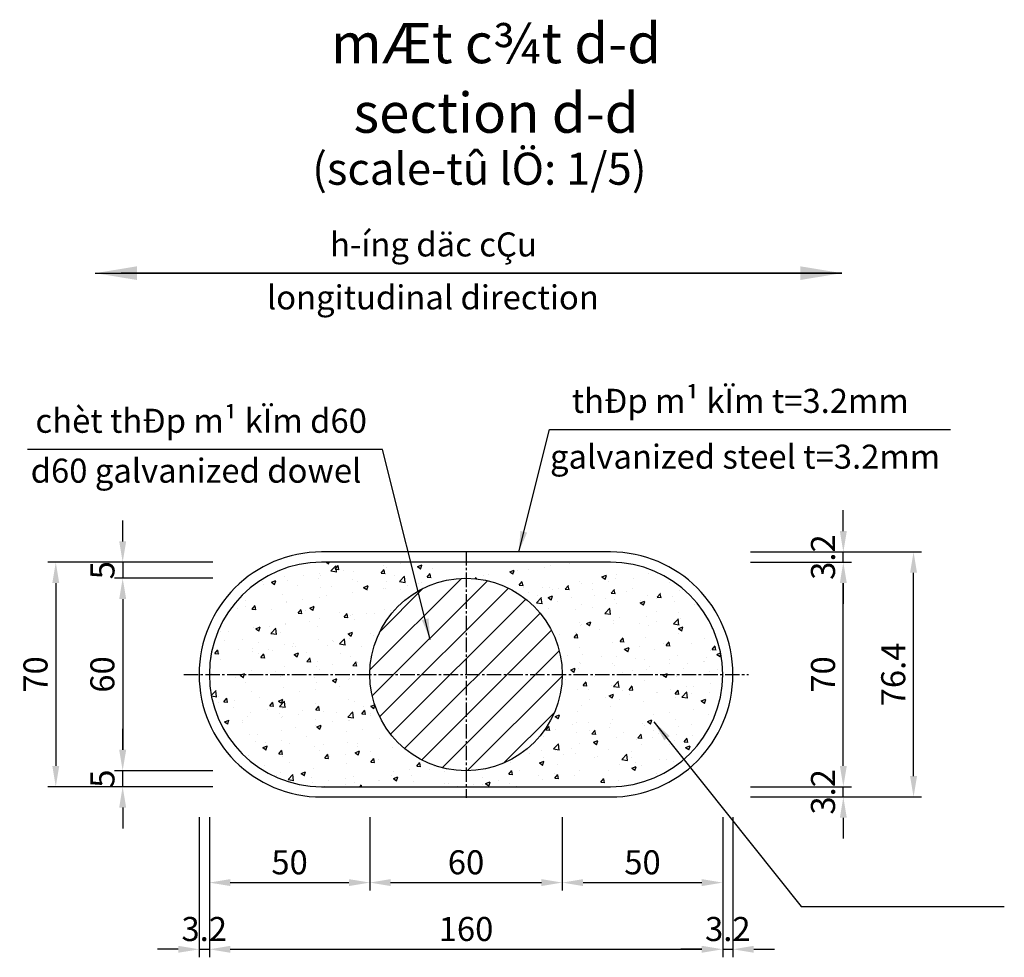
# Model space of a CAD drawing. Units: millimetres. Extents: x 14127 to 183019, y -42443 to 88764.
# Drawn here: x 53586 to 53893, y -20600 to -20307 of the extents above; entities that cross this region are included whole.
import ezdxf
from ezdxf.enums import TextEntityAlignment as Align

# ---------------------------------------------------------------- set-up
doc = ezdxf.new("R2010")
doc.units = ezdxf.units.MM
doc.header["$LTSCALE"] = 6
doc.header["$MEASUREMENT"] = 0
doc.linetypes.add('CENTER2', pattern=[1.125, 0.75, -0.125, 0.125, -0.125])
for name, color, linetype in [('01_Center', 1, 'CENTER2'), ('03_Main1', 3, 'Continuous'), ('09_Text', 7, 'Continuous'), ('10_Dim', 8, 'Continuous'), ('11_Hatch', 8, 'Continuous'), ('12_Leader', 8, 'Continuous')]:
    doc.layers.add(name, color=color, linetype=linetype)
doc.styles.add('07-VnArial NarrowH', font='VHARIALN.TTF')
doc.styles.add('arial', font='arial_0.ttf')
doc.dimstyles.new('D5', dxfattribs={"dimscale": 5, "dimtxt": 1.5, "dimasz": 1.3, "dimexe": 0.5, "dimexo": 0.5, "dimgap": 0.5, "dimtad": 1, "dimdec": 0, "dimzin": 0, "dimdsep": 46, "dimtxsty": 'arial', "dimcen": 0.09, "dimdle": 1, "dimclrd": 8, "dimclre": 8, "dimclrt": 7, "dimaunit": 1, "dimadec": 0, "dimazin": 0, "dimtfac": 1, "dimtdec": 0, "dimtix": 1, "dimtmove": 2, "dimatfit": 3, "dimfxl": 1, "dimtolj": 1, "dimtzin": 0, "dimarcsym": 0})

# ---------------------------------------------------------------- blocks, each defined once
blk = doc.blocks.new('*D99')
at = {"layer": '10_Dim', "color": 8, "lineweight": -2}
for p, q in [((53641.93, -20556.06), (53641.93, -20599.75)), ((53645.13, -20556.06), (53645.13, -20599.75)), ((53635.43, -20597.25), (53628.93, -20597.25)), ((53641.93, -20597.25), (53645.13, -20597.25)), ((53651.63, -20597.25), (53658.13, -20597.25))]:
    blk.add_line(p, q, dxfattribs=at)
at = {"layer": '10_Dim', "color": 8}
for points in [[(53635.43, -20596.17), (53635.43, -20598.33), (53641.93, -20597.25)], [(53651.63, -20596.17), (53651.63, -20598.33), (53645.13, -20597.25)]]:
    blk.add_solid(points, dxfattribs=at)
at = {"layer": '10_Dim', "color": 7, "insert": (53643.53, -20590.92), "char_height": 7.5, "attachment_point": 5, "style": 'arial'}
blk.add_mtext('\\A1;3.2', dxfattribs=at)
blk = doc.blocks.new('*D100')
at = {"layer": '10_Dim', "color": 8, "lineweight": -2}
for p, q in [((53645.13, -20556.06), (53645.13, -20578.95)), ((53695.13, -20556.06), (53695.13, -20578.95)), ((53651.63, -20576.45), (53688.63, -20576.45))]:
    blk.add_line(p, q, dxfattribs=at)
at = {"layer": '10_Dim', "color": 8}
for points in [[(53651.63, -20575.37), (53651.63, -20577.53), (53645.13, -20576.45)], [(53688.63, -20575.37), (53688.63, -20577.53), (53695.13, -20576.45)]]:
    blk.add_solid(points, dxfattribs=at)
at = {"layer": '10_Dim', "color": 7, "insert": (53670.13, -20570.12), "char_height": 7.5, "attachment_point": 5, "style": 'arial'}
blk.add_mtext('\\A1;50', dxfattribs=at)
blk = doc.blocks.new('*D101')
at = {"layer": '10_Dim', "color": 8, "lineweight": -2}
for p, q in [((53695.13, -20556.06), (53695.13, -20578.95)), ((53755.13, -20556.06), (53755.13, -20578.95)), ((53701.63, -20576.45), (53748.63, -20576.45))]:
    blk.add_line(p, q, dxfattribs=at)
at = {"layer": '10_Dim', "color": 8}
for points in [[(53701.63, -20575.37), (53701.63, -20577.53), (53695.13, -20576.45)], [(53748.63, -20575.37), (53748.63, -20577.53), (53755.13, -20576.45)]]:
    blk.add_solid(points, dxfattribs=at)
at = {"layer": '10_Dim', "color": 7, "insert": (53725.13, -20570.12), "char_height": 7.5, "attachment_point": 5, "style": 'arial'}
blk.add_mtext('\\A1;60', dxfattribs=at)
blk = doc.blocks.new('*D102')
at = {"layer": '10_Dim', "color": 8, "lineweight": -2}
for p, q in [((53755.13, -20556.06), (53755.13, -20578.95)), ((53805.13, -20556.06), (53805.13, -20578.95)), ((53761.63, -20576.45), (53798.63, -20576.45))]:
    blk.add_line(p, q, dxfattribs=at)
at = {"layer": '10_Dim', "color": 8}
for points in [[(53761.63, -20575.37), (53761.63, -20577.53), (53755.13, -20576.45)], [(53798.63, -20575.37), (53798.63, -20577.53), (53805.13, -20576.45)]]:
    blk.add_solid(points, dxfattribs=at)
at = {"layer": '10_Dim', "color": 7, "insert": (53780.13, -20570.12), "char_height": 7.5, "attachment_point": 5, "style": 'arial'}
blk.add_mtext('\\A1;50', dxfattribs=at)
blk = doc.blocks.new('*D103')
at = {"layer": '10_Dim', "color": 8, "lineweight": -2}
for p, q in [((53805.13, -20556.06), (53805.13, -20599.75)), ((53808.33, -20556.06), (53808.33, -20599.75)), ((53798.63, -20597.25), (53792.13, -20597.25)), ((53805.13, -20597.25), (53808.33, -20597.25)), ((53814.83, -20597.25), (53821.33, -20597.25))]:
    blk.add_line(p, q, dxfattribs=at)
at = {"layer": '10_Dim', "color": 8}
for points in [[(53798.63, -20596.17), (53798.63, -20598.33), (53805.13, -20597.25)], [(53814.83, -20596.17), (53814.83, -20598.33), (53808.33, -20597.25)]]:
    blk.add_solid(points, dxfattribs=at)
at = {"layer": '10_Dim', "color": 7, "insert": (53806.73, -20590.92), "char_height": 7.5, "attachment_point": 5, "style": 'arial'}
blk.add_mtext('\\A1;3.2', dxfattribs=at)
blk = doc.blocks.new('*D104')
at = {"layer": '10_Dim', "color": 8, "lineweight": -2}
for p, q in [((53645.13, -20556.06), (53645.13, -20599.75)), ((53805.13, -20556.06), (53805.13, -20599.75)), ((53651.63, -20597.25), (53798.63, -20597.25))]:
    blk.add_line(p, q, dxfattribs=at)
at = {"layer": '10_Dim', "color": 8}
for points in [[(53651.63, -20596.17), (53651.63, -20598.33), (53645.13, -20597.25)], [(53798.63, -20596.17), (53798.63, -20598.33), (53805.13, -20597.25)]]:
    blk.add_solid(points, dxfattribs=at)
at = {"layer": '10_Dim', "color": 7, "insert": (53725.13, -20590.92), "char_height": 7.5, "attachment_point": 5, "style": 'arial'}
blk.add_mtext('\\A1;160', dxfattribs=at)
blk = doc.blocks.new('*D105')
at = {"layer": '10_Dim', "color": 8, "lineweight": -2}
for p, q in [((53618.11, -20470.05), (53618.11, -20463.55)), ((53646.21, -20476.55), (53615.61, -20476.55)), ((53618.11, -20476.55), (53618.11, -20481.55)), ((53646.21, -20481.55), (53615.61, -20481.55)), ((53618.11, -20488.05), (53618.11, -20494.55))]:
    blk.add_line(p, q, dxfattribs=at)
at = {"layer": '10_Dim', "color": 8}
for points in [[(53617.03, -20470.05), (53619.2, -20470.05), (53618.11, -20476.55)], [(53617.03, -20488.05), (53619.2, -20488.05), (53618.11, -20481.55)]]:
    blk.add_solid(points, dxfattribs=at)
at = {"layer": '10_Dim', "color": 7, "insert": (53611.8, -20479.05), "char_height": 7.5, "attachment_point": 5, "rotation": 90, "style": 'arial'}
blk.add_mtext('\\A1;5', dxfattribs=at)
blk = doc.blocks.new('*D106')
at = {"layer": '10_Dim', "color": 8, "lineweight": -2}
for p, q in [((53646.21, -20481.55), (53615.61, -20481.55)), ((53618.11, -20488.05), (53618.11, -20535.05)), ((53646.21, -20541.55), (53615.61, -20541.55))]:
    blk.add_line(p, q, dxfattribs=at)
at = {"layer": '10_Dim', "color": 8}
for points in [[(53617.03, -20488.05), (53619.2, -20488.05), (53618.11, -20481.55)], [(53617.03, -20535.05), (53619.2, -20535.05), (53618.11, -20541.55)]]:
    blk.add_solid(points, dxfattribs=at)
at = {"layer": '10_Dim', "color": 7, "insert": (53611.78, -20511.55), "char_height": 7.5, "attachment_point": 5, "rotation": 90, "style": 'arial'}
blk.add_mtext('\\A1;60', dxfattribs=at)
blk = doc.blocks.new('*D107')
at = {"layer": '10_Dim', "color": 8, "lineweight": -2}
for p, q in [((53618.11, -20535.05), (53618.11, -20528.55)), ((53646.21, -20541.55), (53615.61, -20541.55)), ((53618.11, -20546.55), (53618.11, -20541.55)), ((53646.21, -20546.55), (53615.61, -20546.55)), ((53618.11, -20553.05), (53618.11, -20559.55))]:
    blk.add_line(p, q, dxfattribs=at)
at = {"layer": '10_Dim', "color": 8}
for points in [[(53617.03, -20535.05), (53619.2, -20535.05), (53618.11, -20541.55)], [(53617.03, -20553.05), (53619.2, -20553.05), (53618.11, -20546.55)]]:
    blk.add_solid(points, dxfattribs=at)
at = {"layer": '10_Dim', "color": 7, "insert": (53611.8, -20544.05), "char_height": 7.5, "attachment_point": 5, "rotation": 90, "style": 'arial'}
blk.add_mtext('\\A1;5', dxfattribs=at)
blk = doc.blocks.new('*D108')
at = {"layer": '10_Dim', "color": 8, "lineweight": -2}
for p, q in [((53842.73, -20540.05), (53842.73, -20533.55)), ((53813.79, -20546.55), (53845.23, -20546.55)), ((53842.73, -20549.75), (53842.73, -20546.55)), ((53813.79, -20549.75), (53845.23, -20549.75)), ((53842.73, -20556.25), (53842.73, -20562.75))]:
    blk.add_line(p, q, dxfattribs=at)
at = {"layer": '10_Dim', "color": 8}
for points in [[(53841.65, -20540.05), (53843.82, -20540.05), (53842.73, -20546.55)], [(53841.65, -20556.25), (53843.82, -20556.25), (53842.73, -20549.75)]]:
    blk.add_solid(points, dxfattribs=at)
at = {"layer": '10_Dim', "color": 7, "insert": (53836.4, -20548.15), "char_height": 7.5, "attachment_point": 5, "rotation": 90, "style": 'arial'}
blk.add_mtext('\\A1;3.2', dxfattribs=at)
blk = doc.blocks.new('*D109')
at = {"layer": '10_Dim', "color": 8, "lineweight": -2}
for p, q in [((53813.79, -20476.55), (53845.23, -20476.55)), ((53842.73, -20540.05), (53842.73, -20483.05)), ((53813.79, -20546.55), (53845.23, -20546.55))]:
    blk.add_line(p, q, dxfattribs=at)
at = {"layer": '10_Dim', "color": 8}
for points in [[(53841.65, -20483.05), (53843.82, -20483.05), (53842.73, -20476.55)], [(53841.65, -20540.05), (53843.82, -20540.05), (53842.73, -20546.55)]]:
    blk.add_solid(points, dxfattribs=at)
at = {"layer": '10_Dim', "color": 7, "insert": (53836.4, -20511.55), "char_height": 7.5, "attachment_point": 5, "rotation": 90, "style": 'arial'}
blk.add_mtext('\\A1;70', dxfattribs=at)
blk = doc.blocks.new('*D110')
at = {"layer": '10_Dim', "color": 8, "lineweight": -2}
for p, q in [((53842.73, -20466.85), (53842.73, -20460.35)), ((53813.79, -20473.35), (53845.23, -20473.35)), ((53842.73, -20476.55), (53842.73, -20473.35)), ((53813.79, -20476.55), (53845.23, -20476.55)), ((53842.73, -20483.05), (53842.73, -20489.55))]:
    blk.add_line(p, q, dxfattribs=at)
at = {"layer": '10_Dim', "color": 8}
for points in [[(53841.65, -20466.85), (53843.82, -20466.85), (53842.73, -20473.35)], [(53841.65, -20483.05), (53843.82, -20483.05), (53842.73, -20476.55)]]:
    blk.add_solid(points, dxfattribs=at)
at = {"layer": '10_Dim', "color": 7, "insert": (53836.4, -20474.95), "char_height": 7.5, "attachment_point": 5, "rotation": 90, "style": 'arial'}
blk.add_mtext('\\A1;3.2', dxfattribs=at)
blk = doc.blocks.new('*D111')
at = {"layer": '10_Dim', "color": 8, "lineweight": -2}
for p, q in [((53813.79, -20473.35), (53867.12, -20473.35)), ((53864.62, -20543.25), (53864.62, -20479.85)), ((53813.79, -20549.75), (53867.12, -20549.75))]:
    blk.add_line(p, q, dxfattribs=at)
at = {"layer": '10_Dim', "color": 8}
for points in [[(53863.54, -20479.85), (53865.7, -20479.85), (53864.62, -20473.35)], [(53863.54, -20543.25), (53865.7, -20543.25), (53864.62, -20549.75)]]:
    blk.add_solid(points, dxfattribs=at)
at = {"layer": '10_Dim', "color": 7, "insert": (53858.29, -20511.55), "char_height": 7.5, "attachment_point": 5, "rotation": 90, "style": 'arial'}
blk.add_mtext('\\A1;76.4', dxfattribs=at)
blk = doc.blocks.new('*D309')
at = {"layer": '10_Dim', "color": 8, "lineweight": -2}
for p, q in [((53646.21, -20476.55), (53594.76, -20476.55)), ((53597.26, -20483.05), (53597.26, -20540.05)), ((53646.21, -20546.55), (53594.76, -20546.55))]:
    blk.add_line(p, q, dxfattribs=at)
at = {"layer": '10_Dim', "color": 8}
for points in [[(53596.18, -20483.05), (53598.34, -20483.05), (53597.26, -20476.55)], [(53596.18, -20540.05), (53598.34, -20540.05), (53597.26, -20546.55)]]:
    blk.add_solid(points, dxfattribs=at)
at = {"layer": '10_Dim', "color": 7, "insert": (53590.93, -20511.55), "char_height": 7.5, "attachment_point": 5, "rotation": 90, "style": 'arial'}
blk.add_mtext('\\A1;70', dxfattribs=at)

msp = doc.modelspace()

# ---------------------------------------------------------------- hatches: boundary and pattern name
at = {"layer": '11_Hatch'}
h = msp.add_hatch(dxfattribs=at)
h.set_pattern_fill('AR-CONC', color=256, scale=2, style=0)
h.set_pattern_definition([(50, (-67054.042, 5359.242), (14.3452037, -1.2550427), [1.5, -16.5]), (355, (-67054.042, 5359.242), (-2.7750267, 15.0438427), [1.2, -13.2]), (100.4514, (-67052.847, 5359.138), (11.5701876, 13.7887908), [1.2748038, -14.0228422]), (46.1842, (-67054.042, 5363.242), (21.344821, -3.3103803), [2.25, -24.75]), (96.6356, (-67052.263, 5362.966), (18.693254, 19.4823574), [1.9122058, -21.03426]), (351.1842, (-67054.042, 5363.242), (18.693239, 19.482372), [1.8, -19.8]), (21, (-67052.042, 5362.242), (11.938141, -8.0523778), [1.5, -16.5]), (326, (-67052.042, 5362.242), (4.8663066, 14.5030009), [1.2, -13.2]), (71.4514, (-67051.047, 5361.571), (16.8044526, 6.45061), [1.2748038, -14.0228422]), (37.5, (-67054.042, 5359.2423), (0.2431971, 6.65787708), [0, -13.04, 0, -13.4, 0, -13.25]), (7.5, (-67054.042, 5359.242), (5.26139075, 7.88823424), [0, -7.64, 0, -12.74, 0, -5.05]), (327.5, (-67058.502, 5359.2423), (10.67644872, -0.45109743), [0, -5, 0, -15.6, 0, -20.7]), (317.5, (-67060.502, 5359.242), (11.6637234, 2.00209965), [0, -6.5, 0, -10.36, 0, -14.7])])
h.paths.add_polyline_path([(53695.1296, -20511.5525, -0.41421356), (53725.1296, -20481.5525), (53725.1296, -20476.5525), (53680.1296, -20476.5525, 0.41421356), (53645.1296, -20511.5525)])
h.paths.add_polyline_path([(53805.1296, -20511.5525, 0.41421356), (53770.1296, -20476.5525), (53725.1296, -20476.5525), (53725.1296, -20481.5525, -0.41421356), (53755.1296, -20511.5525)])
h.paths.add_polyline_path([(53725.1296, -20541.5525), (53725.1296, -20546.5525), (53770.1296, -20546.5525, 0.41421356), (53805.1296, -20511.5525), (53755.1296, -20511.5525, -0.41421356)])
h.paths.add_polyline_path([(53645.1296, -20511.5525, 0.41421356), (53680.1296, -20546.5525), (53725.1296, -20546.5525), (53725.1296, -20541.5525, -0.41421356), (53695.1296, -20511.5525)])
h = msp.add_hatch(dxfattribs=at)
h.set_pattern_fill('ANSI31', color=256, scale=50, style=0)
h.set_pattern_definition([(45, (-67054.042, 5359.2423), (-4.41941738, 4.41941738), [])])
h.paths.add_polyline_path([(53725.1296, -20481.5525, 0.41421356), (53695.1296, -20511.5525), (53725.1296, -20511.5525)])
h.paths.add_polyline_path([(53725.1296, -20481.5525), (53725.1296, -20511.5525), (53755.1296, -20511.5525, 0.41421356)])
h.paths.add_polyline_path([(53725.1296, -20511.5525), (53725.1296, -20541.5525, 0.41421356), (53755.1296, -20511.5525)])
h.paths.add_polyline_path([(53695.1296, -20511.5525, 0.41421356), (53725.1296, -20541.5525), (53725.1296, -20511.5525)])

# ---------------------------------------------------------------- linework, layer by layer
at = {"layer": '01_Center'}
for p, q in [((53725.1296, -20473.0525), (53725.1296, -20550.0525)), ((53637.1296, -20511.5525), (53813.1296, -20511.5525))]:
    msp.add_line(p, q, dxfattribs=at)
at = {"layer": '03_Main1'}
for points in [[(53770.1296, -20473.3525), (53680.1296, -20473.3525, 1), (53680.1296, -20549.7525), (53770.1296, -20549.7525, 1)], [(53770.1296, -20476.5525), (53680.1296, -20476.5525, 1), (53680.1296, -20546.5525), (53770.1296, -20546.5525, 1)]]:
    msp.add_lwpolyline(points, format="xyb", close=True, dxfattribs=at)
msp.add_circle((53725.1296, -20511.5525), 30, dxfattribs=at)

# ---------------------------------------------------------------- texts
at = {"layer": '09_Text', "color": 3, "style": '07-VnArial NarrowH'}
for s, height, p in [('%%UmÆt c¾t d-d', 12.5, (53734.4935, -20314.6999)), ('section d-d', 12.5, (53734.4935, -20336.3859)), ('(scale-tû lÖ: 1/5)', 10, (53729.2911, -20353.8495))]:
    msp.add_text(s, height=height, dxfattribs=at).set_placement(p, align=Align.MIDDLE_CENTER)
at = {"layer": '09_Text', "color": 7, "style": '07-VnArial NarrowH'}
for s, p in [('h\xadíng däc cÇu', (53682.749, -20381.2092)), ('longitudinal direction', (53663.052, -20397.7171)), ('thÐp m¹ kÏm t=3.2mm', (53758.0785, -20429.9846)), ('chèt thÐp m¹ kÏm d60', (53590.9161, -20436.1918)), ('galvanized steel t=3.2mm', (53751.3085, -20447.3871)), ('d60 galvanized dowel', (53589.4301, -20451.7546))]:
    msp.add_text(s, height=7.5, dxfattribs=at).set_placement(p)

# ---------------------------------------------------------------- dimensions: what is measured, and where the dimension line sits
at = {"layer": '10_Dim'}
for base, p1, p2, picture, middle in [((53842.7325, -20473.3525), (53811.2901, -20476.5525), (53811.2901, -20473.3525), '*D110', (53836.4007, -20474.9525)), ((53864.6201, -20473.3525), (53811.2901, -20549.7525), (53811.2901, -20473.3525), '*D111', (53858.2908, -20511.5525)), ((53842.7325, -20546.5525), (53811.2901, -20549.7525), (53811.2901, -20546.5525), '*D108', (53836.4007, -20548.1525))]:
    dim = msp.add_linear_dim(base=base, p1=p1, p2=p2, angle=90, dimstyle='D5', override={"dimdec": 1}, dxfattribs=at)
    dim.commit()
    dim.dimension.update_dxf_attribs({"geometry": picture, "text_midpoint": middle})
for base, p1, p2, picture, middle in [((53618.1138, -20481.5525), (53648.7116, -20476.5525), (53648.7116, -20481.5525), '*D105', (53611.7999, -20479.0525)), ((53597.2611, -20546.5525), (53648.7116, -20476.5525), (53648.7116, -20546.5525), '*D309', (53590.9318, -20511.5525)), ((53842.7325, -20476.5525), (53811.2901, -20546.5525), (53811.2901, -20476.5525), '*D109', (53836.4032, -20511.5525)), ((53618.1138, -20541.5525), (53648.7116, -20481.5525), (53648.7116, -20541.5525), '*D106', (53611.7845, -20511.5525)), ((53618.1138, -20541.5525), (53648.7116, -20546.5525), (53648.7116, -20541.5525), '*D107', (53611.7999, -20544.0525))]:
    dim = msp.add_linear_dim(base=base, p1=p1, p2=p2, angle=90, dimstyle='D5', dxfattribs=at)
    dim.commit()
    dim.dimension.update_dxf_attribs({"geometry": picture, "text_midpoint": middle})
for base, p1, p2, picture, middle in [((53645.1296, -20597.2504), (53641.9296, -20553.5554), (53645.1296, -20553.5554), '*D99', (53643.5296, -20590.9186)), ((53808.3296, -20597.2504), (53805.1296, -20553.5554), (53808.3296, -20553.5554), '*D103', (53806.7296, -20590.9186))]:
    dim = msp.add_linear_dim(base=base, p1=p1, p2=p2, dimstyle='D5', override={"dimdec": 1}, dxfattribs=at)
    dim.commit()
    dim.dimension.update_dxf_attribs({"geometry": picture, "text_midpoint": middle})
for base, p1, p2, picture, middle in [((53695.1296, -20576.4485), (53645.1296, -20553.5554), (53695.1296, -20553.5554), '*D100', (53670.1296, -20570.1192)), ((53805.1296, -20597.2504), (53645.1296, -20553.5554), (53805.1296, -20553.5554), '*D104', (53725.1296, -20590.9211)), ((53755.1296, -20576.4485), (53695.1296, -20553.5554), (53755.1296, -20553.5554), '*D101', (53725.1296, -20570.1192)), ((53805.1296, -20576.4485), (53755.1296, -20553.5554), (53805.1296, -20553.5554), '*D102', (53780.1296, -20570.1192))]:
    dim = msp.add_linear_dim(base=base, p1=p1, p2=p2, dimstyle='D5', dxfattribs=at)
    dim.commit()
    dim.dimension.update_dxf_attribs({"geometry": picture, "text_midpoint": middle})

# ---------------------------------------------------------------- leaders
at = {"layer": '12_Leader'}
for points in [[(53609.5789, -20386.4132), (53842.3025, -20386.4132)], [(53842.3025, -20386.4132), (53617.6451, -20386.4132)]]:
    msp.add_leader(points, dimstyle='D5', override={"dimasz": 2.6, "dimgap": 0.5, "dimtad": 0}, dxfattribs=at)
for points in [[(53741.5587, -20473.3525), (53751.1213, -20435.1885), (53876.1616, -20435.1885)], [(53713.9776, -20500.621), (53699.1379, -20441.3958), (53588.4866, -20441.3958)], [(53783.7156, -20526.3455), (53829.5801, -20583.9548), (53892.9097, -20583.9548)]]:
    msp.add_leader(points, dimstyle='D5', dxfattribs=at)

doc.saveas('drawing.dxf')
